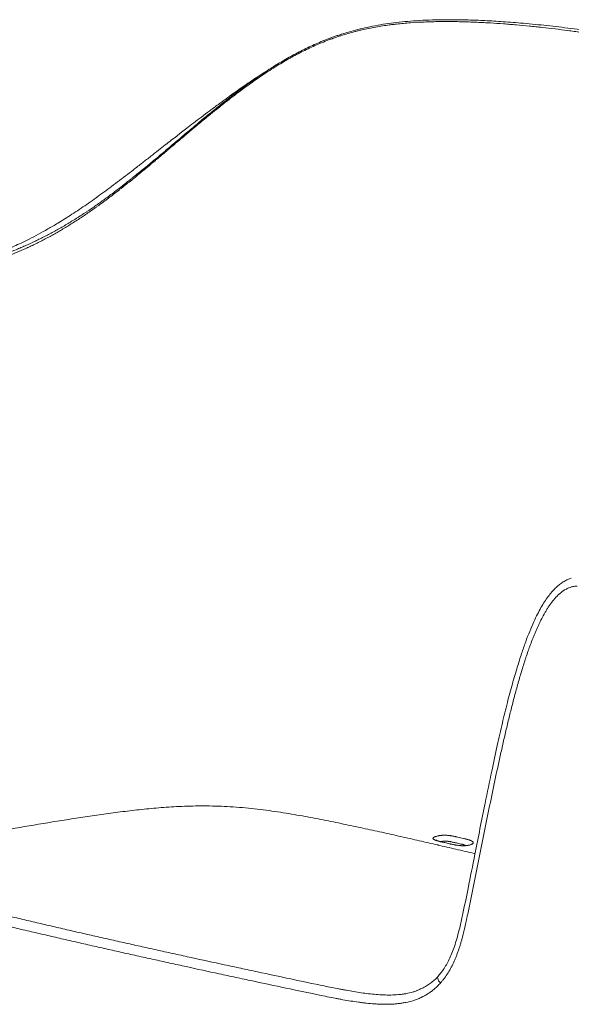
# Model space of a CAD drawing. Units: millimetres. Extents: x 149 to 2337, y 120 to 2208.
# Drawn here: x 1604 to 1940, y 524 to 1123 of the extents above; entities that cross this region are included whole.
import ezdxf

# ---------------------------------------------------------------- set-up
doc = ezdxf.new("R2010")
doc.units = ezdxf.units.MM
doc.layers.add('1', color=7, linetype='Continuous', true_color=0xffffff)

msp = doc.modelspace()

# ---------------------------------------------------------------- linework, layer by layer
at = {"layer": '1', "linetype": 'Continuous', "lineweight": 18}
msp.add_ellipse((1862.97, 618.94), major_axis=(0.67, 2.92), ratio=0.5284, start_param=6.282704, end_param=6.5654, dxfattribs=at)
at = {"layer": '1', "linetype": 'Continuous', "lineweight": 13}
for points, knots in [([(2013.5, 1102.18), (2008.53, 1103.33), (2003.55, 1104.43), (1993.54, 1106.54), (1988.51, 1107.55), (1978.42, 1109.48), (1973.35, 1110.4), (1965.72, 1111.71), (1963.17, 1112.13), (1958.06, 1112.96), (1955.5, 1113.36), (1950.37, 1114.14), (1947.8, 1114.52), (1944.57, 1114.98), (1943.93, 1115.07), (1942.64, 1115.25), (1941.99, 1115.33), (1940.06, 1115.6), (1938.76, 1115.77), (1932.3, 1116.62), (1927.1, 1117.25), (1920.59, 1117.97), (1919.29, 1118.11), (1916.68, 1118.38), (1915.37, 1118.51), (1911.45, 1118.9), (1908.83, 1119.14), (1904.89, 1119.48), (1903.57, 1119.59), (1900.94, 1119.8), (1899.63, 1119.91), (1895.67, 1120.2), (1893.03, 1120.38), (1889.05, 1120.62), (1887.73, 1120.69), (1885.07, 1120.83), (1882.41, 1120.96), (1879.74, 1121.07), (1877.07, 1121.16), (1875.73, 1121.21), (1873.05, 1121.28), (1871.71, 1121.31), (1869.02, 1121.36), (1867.67, 1121.38), (1864.97, 1121.4), (1863.62, 1121.4), (1860.91, 1121.39), (1858.19, 1121.37), (1855.46, 1121.31), (1852.73, 1121.23), (1851.36, 1121.18), (1847.23, 1121.01), (1844.47, 1120.86), (1840.29, 1120.55), (1838.9, 1120.44), (1836.1, 1120.18), (1834.51, 1120.02), (1832.92, 1119.84), (1832.57, 1119.8), (1832.39, 1119.78), (1831.86, 1119.72), (1830.8, 1119.6), (1829.74, 1119.46), (1827.62, 1119.18), (1826.21, 1118.98), (1823.38, 1118.55), (1821.96, 1118.31), (1819.13, 1117.8), (1817.71, 1117.53), (1814.88, 1116.95), (1813.47, 1116.65), (1811.34, 1116.15), (1810.63, 1115.98), (1809.22, 1115.64), (1808.51, 1115.46), (1806.38, 1114.9), (1804.96, 1114.51), (1802.13, 1113.69), (1800.71, 1113.25), (1798.58, 1112.57), (1797.87, 1112.33), (1796.45, 1111.85), (1795.74, 1111.61), (1794.85, 1111.29), (1794.67, 1111.23), (1794.32, 1111.1), (1793.78, 1110.91), (1793.25, 1110.72), (1792.19, 1110.32), (1791.49, 1110.06), (1789.38, 1109.24), (1787.99, 1108.68), (1785.22, 1107.51), (1783.84, 1106.91), (1781.11, 1105.68), (1779.75, 1105.04), (1777.05, 1103.73), (1775.7, 1103.06), (1773.04, 1101.69), (1771.71, 1100.99), (1769.73, 1099.91), (1769.07, 1099.55), (1767.76, 1098.82), (1767.11, 1098.45), (1763.85, 1096.57), (1761.27, 1095.02), (1758.72, 1093.41)], [0, 0, 0, 0, 0.0625, 0.0625, 0.125, 0.125, 0.1875, 0.1875, 0.21875, 0.21875, 0.25, 0.25, 0.28125, 0.28125, 0.289063, 0.289063, 0.296875, 0.296875, 0.3125, 0.3125, 0.375, 0.375, 0.390625, 0.390625, 0.40625, 0.40625, 0.4375, 0.4375, 0.453125, 0.453125, 0.46875, 0.46875, 0.5, 0.5, 0.515625, 0.515625, 0.53125, 0.546875, 0.546875, 0.5625, 0.5625, 0.578125, 0.578125, 0.59375, 0.59375, 0.609375, 0.609375, 0.625, 0.640625, 0.640625, 0.65625, 0.65625, 0.6875, 0.6875, 0.703125, 0.703125, 0.71875, 0.720703, 0.720703, 0.722656, 0.722656, 0.726563, 0.734375, 0.734375, 0.75, 0.75, 0.765625, 0.765625, 0.78125, 0.78125, 0.796875, 0.796875, 0.804688, 0.804688, 0.8125, 0.8125, 0.828125, 0.828125, 0.84375, 0.84375, 0.851563, 0.851563, 0.859375, 0.859375, 0.861328, 0.861328, 0.863281, 0.867188, 0.867188, 0.875, 0.875, 0.890625, 0.890625, 0.90625, 0.90625, 0.921875, 0.921875, 0.9375, 0.9375, 0.953125, 0.953125, 0.960938, 0.960938, 0.96875, 0.96875, 1, 1, 1, 1]), ([(1758.72, 1093.41), (1758.12, 1093.04), (1757.53, 1092.66), (1756.34, 1091.9), (1755.75, 1091.52), (1753.98, 1090.36), (1752.81, 1089.59), (1751.64, 1088.8)], [0, 0, 0, 0, 0.25, 0.25, 0.5, 0.5, 1, 1, 1, 1]), ([(1387.76, 912.47), (1391.04, 913.66), (1394.32, 914.84), (1400.91, 917.22), (1404.22, 918.4), (1410.86, 920.76), (1414.19, 921.94), (1419.23, 923.71), (1420.91, 924.3), (1424.29, 925.47), (1425.98, 926.06), (1429.38, 927.23), (1431.09, 927.81), (1434.51, 928.98), (1436.23, 929.56), (1439.67, 930.72), (1441.4, 931.31), (1444.87, 932.47), (1446.6, 933.04), (1450.09, 934.2), (1451.84, 934.78), (1455.35, 935.93), (1457.1, 936.5), (1462.39, 938.22), (1465.93, 939.37), (1473.03, 941.64), (1476.6, 942.78), (1481.95, 944.47), (1483.74, 945.03), (1487.33, 946.16), (1489.12, 946.72), (1494.5, 948.4), (1498.1, 949.52), (1503.5, 951.19), (1505.3, 951.75), (1508.91, 952.86), (1510.72, 953.42), (1516.14, 955.08), (1519.77, 956.18), (1527.03, 958.39), (1530.67, 959.49), (1536.15, 961.13), (1537.97, 961.68), (1540.72, 962.5), (1541.63, 962.77), (1543.46, 963.32), (1544.38, 963.59), (1547.13, 964.41), (1548.97, 964.96), (1552.66, 966.05), (1554.5, 966.6), (1557.28, 967.43), (1558.2, 967.71), (1560.06, 968.26), (1560.98, 968.54), (1563.77, 969.39), (1565.63, 969.96), (1568.43, 970.83), (1569.37, 971.12), (1571.25, 971.71), (1573.12, 972.3), (1575.01, 972.91), (1576.42, 973.37), (1576.89, 973.52), (1577.83, 973.83), (1578.3, 973.99), (1580.66, 974.78), (1582.55, 975.42), (1586.35, 976.75), (1588.25, 977.43), (1591.11, 978.48), (1592.07, 978.84), (1593.98, 979.57), (1594.94, 979.94), (1597.82, 981.07), (1599.75, 981.85), (1602.65, 983.07), (1603.62, 983.48), (1605.08, 984.11), (1605.81, 984.43), (1606.54, 984.75), (1607.03, 984.96), (1607.27, 985.07), (1609.47, 986.05), (1611.43, 986.95), (1614.36, 988.36), (1615.34, 988.83), (1617.3, 989.8), (1618.28, 990.29), (1619.75, 991.05), (1620.24, 991.3), (1621.22, 991.81), (1621.71, 992.07), (1623.18, 992.85), (1624.16, 993.38), (1626.12, 994.46), (1627.1, 995), (1629.06, 996.12), (1630.05, 996.68), (1633, 998.41), (1634.97, 999.59), (1637.45, 1001.12), (1637.95, 1001.43), (1638.94, 1002.05), (1639.43, 1002.36), (1640.92, 1003.31), (1641.92, 1003.94), (1643.41, 1004.92), (1643.91, 1005.24), (1644.9, 1005.9), (1645.4, 1006.23), (1646.89, 1007.23), (1647.88, 1007.91), (1650.86, 1009.97), (1652.85, 1011.37), (1655.84, 1013.54), (1656.84, 1014.27), (1658.84, 1015.74), (1659.84, 1016.49), (1662.84, 1018.75), (1664.86, 1020.29), (1667.88, 1022.65), (1668.9, 1023.44), (1670.16, 1024.44), (1670.42, 1024.64), (1670.92, 1025.04), (1671.18, 1025.24), (1671.94, 1025.85), (1672.45, 1026.25), (1673.97, 1027.47), (1674.98, 1028.29), (1677.02, 1029.93), (1678.03, 1030.76), (1681.08, 1033.26), (1683.12, 1034.95), (1686.19, 1037.51), (1687.21, 1038.36), (1689.26, 1040.08), (1690.29, 1040.95), (1692.35, 1042.68), (1693.38, 1043.56), (1695.45, 1045.3), (1696.49, 1046.18), (1698.57, 1047.94), (1699.62, 1048.82), (1701.71, 1050.59), (1702.76, 1051.48), (1704.86, 1053.25), (1705.92, 1054.14), (1708.04, 1055.93), (1709.1, 1056.82), (1711.24, 1058.6), (1712.31, 1059.5), (1714.46, 1061.28), (1715.53, 1062.18), (1717.7, 1063.96), (1718.79, 1064.85), (1720.43, 1066.19), (1720.98, 1066.64), (1722.08, 1067.53), (1722.63, 1067.97), (1725.39, 1070.2), (1727.61, 1071.97), (1730.99, 1074.61), (1732.12, 1075.48), (1734.39, 1077.23), (1735.53, 1078.1), (1737.83, 1079.83), (1738.99, 1080.69), (1741.33, 1082.41), (1742.5, 1083.26), (1744.87, 1084.96), (1746.06, 1085.8), (1748.46, 1087.47), (1749.67, 1088.3), (1750.89, 1089.12)], [0, 0, 0, 0, 0.03125, 0.03125, 0.0625, 0.0625, 0.09375, 0.09375, 0.109375, 0.109375, 0.125, 0.125, 0.140625, 0.140625, 0.15625, 0.15625, 0.171875, 0.171875, 0.1875, 0.1875, 0.203125, 0.203125, 0.21875, 0.21875, 0.25, 0.25, 0.28125, 0.28125, 0.296875, 0.296875, 0.3125, 0.3125, 0.34375, 0.34375, 0.359375, 0.359375, 0.375, 0.375, 0.40625, 0.40625, 0.4375, 0.4375, 0.453125, 0.453125, 0.460938, 0.460938, 0.46875, 0.46875, 0.484375, 0.484375, 0.5, 0.5, 0.507813, 0.507813, 0.515625, 0.515625, 0.53125, 0.53125, 0.539063, 0.539063, 0.546875, 0.554688, 0.554688, 0.558594, 0.558594, 0.5625, 0.5625, 0.578125, 0.578125, 0.59375, 0.59375, 0.601563, 0.601563, 0.609375, 0.609375, 0.625, 0.625, 0.632813, 0.632813, 0.636719, 0.638672, 0.638672, 0.640625, 0.640625, 0.65625, 0.65625, 0.664063, 0.664063, 0.671875, 0.671875, 0.675781, 0.675781, 0.679688, 0.679688, 0.6875, 0.6875, 0.695313, 0.695313, 0.703125, 0.703125, 0.71875, 0.71875, 0.722656, 0.722656, 0.726563, 0.726563, 0.734375, 0.734375, 0.738281, 0.738281, 0.742188, 0.742188, 0.75, 0.75, 0.765625, 0.765625, 0.773438, 0.773438, 0.78125, 0.78125, 0.796875, 0.796875, 0.804688, 0.804688, 0.806641, 0.806641, 0.808594, 0.808594, 0.8125, 0.8125, 0.820313, 0.820313, 0.828125, 0.828125, 0.84375, 0.84375, 0.851563, 0.851563, 0.859375, 0.859375, 0.867188, 0.867188, 0.875, 0.875, 0.882813, 0.882813, 0.890625, 0.890625, 0.898438, 0.898438, 0.90625, 0.90625, 0.914063, 0.914063, 0.921875, 0.921875, 0.929688, 0.929688, 0.933594, 0.933594, 0.9375, 0.9375, 0.953125, 0.953125, 0.960938, 0.960938, 0.96875, 0.96875, 0.976563, 0.976563, 0.984375, 0.984375, 0.992188, 0.992188, 1, 1, 1, 1]), ([(1751.64, 1088.81), (1750.41, 1087.98), (1749.2, 1087.15), (1746.78, 1085.48), (1745.59, 1084.64), (1743.21, 1082.94), (1742.03, 1082.09), (1739.68, 1080.38), (1738.52, 1079.51), (1736.2, 1077.78), (1735.05, 1076.91), (1732.76, 1075.16), (1731.62, 1074.28), (1729.36, 1072.52), (1728.23, 1071.64), (1725.99, 1069.86), (1724.87, 1068.98), (1723.21, 1067.64), (1722.38, 1066.97), (1721.55, 1066.3), (1721, 1065.85), (1720.72, 1065.63), (1719.34, 1064.51), (1718.25, 1063.62), (1716.07, 1061.83), (1714.98, 1060.94), (1712.82, 1059.15), (1711.74, 1058.25), (1710.13, 1056.91), (1709.6, 1056.47), (1708.53, 1055.57), (1708, 1055.13), (1706.4, 1053.79), (1705.34, 1052.9), (1703.23, 1051.12), (1702.17, 1050.23), (1700.08, 1048.46), (1699.03, 1047.58), (1696.95, 1045.81), (1695.91, 1044.94), (1694.36, 1043.62), (1693.84, 1043.18), (1692.81, 1042.31), (1692.29, 1041.88), (1690.75, 1040.57), (1689.72, 1039.7), (1688.19, 1038.41), (1687.68, 1037.98), (1686.66, 1037.12), (1686.15, 1036.69), (1683.6, 1034.56), (1681.58, 1032.86), (1678.55, 1030.35), (1677.54, 1029.52), (1675.52, 1027.87), (1674.52, 1027.05), (1672.51, 1025.42), (1671.5, 1024.61), (1669.5, 1023.01), (1668.25, 1022.01), (1667, 1021.03), (1666.5, 1020.63), (1666.25, 1020.44), (1665.51, 1019.85), (1665.01, 1019.46), (1663.52, 1018.29), (1662.53, 1017.53), (1660.55, 1016), (1659.57, 1015.25), (1657.6, 1013.76), (1656.62, 1013.03), (1654.66, 1011.57), (1653.69, 1010.85), (1652.22, 1009.78), (1651.73, 1009.43), (1650.76, 1008.73), (1650.27, 1008.38), (1648.81, 1007.34), (1647.84, 1006.66), (1645.89, 1005.31), (1644.92, 1004.64), (1642.97, 1003.33), (1641.99, 1002.68), (1640.05, 1001.41), (1639.08, 1000.78), (1636.18, 998.92), (1634.25, 997.72), (1631.38, 995.96), (1630.42, 995.39), (1628.5, 994.25), (1627.55, 993.7), (1625.64, 992.6), (1624.69, 992.06), (1623.25, 991.26), (1622.78, 991), (1621.82, 990.48), (1621.34, 990.22), (1620.39, 989.71), (1619.91, 989.46), (1618.95, 988.95), (1618.47, 988.7), (1617.04, 987.96), (1616.08, 987.48), (1614.17, 986.52), (1613.21, 986.06), (1611.3, 985.14), (1610.35, 984.68), (1609.16, 984.13), (1608.92, 984.02), (1608.44, 983.79), (1607.73, 983.47), (1607.01, 983.14), (1605.59, 982.5), (1604.64, 982.08), (1601.79, 980.83), (1599.91, 980.04), (1596.14, 978.49), (1594.26, 977.75), (1590.52, 976.3), (1588.65, 975.6), (1584.92, 974.24), (1583.06, 973.58), (1580.27, 972.62), (1579.34, 972.3), (1577.49, 971.67), (1575.63, 971.05), (1573.78, 970.44), (1571.94, 969.84), (1571.02, 969.54), (1568.26, 968.64), (1566.42, 968.06), (1563.68, 967.19), (1562.76, 966.9), (1560.94, 966.32), (1560.02, 966.04), (1557.29, 965.18), (1555.47, 964.62), (1551.84, 963.49), (1550.03, 962.93), (1547.32, 962.08), (1546.42, 961.8), (1544.62, 961.24), (1543.72, 960.95), (1541.02, 960.11), (1539.22, 959.54), (1533.83, 957.84), (1530.25, 956.71), (1523.11, 954.44), (1519.55, 953.3), (1514.23, 951.59), (1512.46, 951.02), (1508.92, 949.88), (1507.15, 949.3), (1501.85, 947.59), (1498.33, 946.45), (1493.06, 944.73), (1491.3, 944.16), (1487.8, 943.01), (1486.04, 942.44), (1480.8, 940.72), (1477.3, 939.57), (1470.33, 937.28), (1466.85, 936.14), (1459.9, 933.85), (1456.44, 932.71), (1449.51, 930.44), (1446.04, 929.3), (1439.13, 927.04), (1435.67, 925.92), (1428.76, 923.68), (1425.31, 922.57), (1418.4, 920.35), (1414.94, 919.25), (1409.75, 917.61), (1408.02, 917.06), (1404.55, 915.97), (1402.82, 915.43), (1399.35, 914.34), (1397.61, 913.8), (1394.13, 912.72), (1392.39, 912.18), (1390.65, 911.64)], [0, 0, 0, 0, 0.007813, 0.007813, 0.015625, 0.015625, 0.023438, 0.023438, 0.03125, 0.03125, 0.039063, 0.039063, 0.046875, 0.046875, 0.054688, 0.054688, 0.0625, 0.0625, 0.066406, 0.068359, 0.068359, 0.070313, 0.070313, 0.078125, 0.078125, 0.085938, 0.085938, 0.09375, 0.09375, 0.097656, 0.097656, 0.101563, 0.101563, 0.109375, 0.109375, 0.117188, 0.117188, 0.125, 0.125, 0.132813, 0.132813, 0.136719, 0.136719, 0.140625, 0.140625, 0.148438, 0.148438, 0.152344, 0.152344, 0.15625, 0.15625, 0.171875, 0.171875, 0.179688, 0.179688, 0.1875, 0.1875, 0.195313, 0.195313, 0.203125, 0.205078, 0.205078, 0.207031, 0.207031, 0.210938, 0.210938, 0.21875, 0.21875, 0.226563, 0.226563, 0.234375, 0.234375, 0.242188, 0.242188, 0.246094, 0.246094, 0.25, 0.25, 0.257813, 0.257813, 0.265625, 0.265625, 0.273438, 0.273438, 0.28125, 0.28125, 0.296875, 0.296875, 0.304688, 0.304688, 0.3125, 0.3125, 0.320313, 0.320313, 0.324219, 0.324219, 0.328125, 0.328125, 0.332031, 0.332031, 0.335938, 0.335938, 0.34375, 0.34375, 0.351563, 0.351563, 0.359375, 0.359375, 0.361328, 0.361328, 0.363281, 0.367188, 0.367188, 0.375, 0.375, 0.390625, 0.390625, 0.40625, 0.40625, 0.421875, 0.421875, 0.4375, 0.4375, 0.445313, 0.445313, 0.453125, 0.460938, 0.460938, 0.46875, 0.46875, 0.484375, 0.484375, 0.492188, 0.492188, 0.5, 0.5, 0.515625, 0.515625, 0.53125, 0.53125, 0.539063, 0.539063, 0.546875, 0.546875, 0.5625, 0.5625, 0.59375, 0.59375, 0.625, 0.625, 0.640625, 0.640625, 0.65625, 0.65625, 0.6875, 0.6875, 0.703125, 0.703125, 0.71875, 0.71875, 0.75, 0.75, 0.78125, 0.78125, 0.8125, 0.8125, 0.84375, 0.84375, 0.875, 0.875, 0.90625, 0.90625, 0.9375, 0.9375, 0.953125, 0.953125, 0.96875, 0.96875, 0.984375, 0.984375, 1, 1, 1, 1]), ([(1943.17, 778.11), (1942.84, 778.09), (1942.51, 778.07), (1941.85, 777.99), (1941.52, 777.95), (1941.12, 777.87), (1941.03, 777.86), (1940.87, 777.83), (1940.79, 777.81), (1940.55, 777.76), (1940.39, 777.72), (1939.91, 777.6), (1939.28, 777.43), (1938.67, 777.21), (1938.07, 776.98), (1937.77, 776.86), (1936.88, 776.45), (1936.31, 776.15), (1935.61, 775.73), (1935.47, 775.64), (1935.19, 775.47), (1935.05, 775.38), (1934.64, 775.11), (1934.38, 774.92), (1933.59, 774.34), (1933.08, 773.93), (1932.09, 773.08), (1931.61, 772.63), (1930.91, 771.93), (1930.56, 771.58), (1930.17, 771.16), (1930, 770.97), (1929.89, 770.85), (1929.83, 770.79), (1929.34, 770.23), (1928.91, 769.73), (1928.29, 768.95), (1928.08, 768.69), (1927.68, 768.17), (1927.48, 767.91), (1926.5, 766.58), (1925.76, 765.48), (1924.69, 763.8), (1924.35, 763.23), (1923.67, 762.09), (1923.33, 761.51), (1922.36, 759.76), (1921.73, 758.58), (1920.82, 756.78), (1920.53, 756.17), (1920.09, 755.26), (1919.94, 754.96), (1919.66, 754.34), (1918.95, 752.81), (1918.27, 751.27), (1917.47, 749.4), (1917.21, 748.77), (1916.7, 747.52), (1916.44, 746.89), (1915.69, 745), (1915.21, 743.73), (1914.5, 741.81), (1914.26, 741.17), (1913.8, 739.89), (1913.57, 739.25), (1912.89, 737.32), (1912.45, 736.03), (1911.8, 734.09), (1911.59, 733.44), (1911.17, 732.14), (1910.96, 731.49), (1910.34, 729.53), (1909.93, 728.23), (1908.73, 724.3), (1907.96, 721.67), (1906.84, 717.71), (1906.47, 716.39), (1905.75, 713.74), (1905.39, 712.41), (1904.33, 708.42), (1903.64, 705.76), (1902.3, 700.42), (1901.64, 697.75), (1900.36, 692.39), (1899.72, 689.71), (1898.79, 685.68), (1898.48, 684.34), (1897.87, 681.65), (1897.56, 680.3), (1896.66, 676.26), (1896.06, 673.57), (1894.88, 668.17), (1894.3, 665.47), (1892.57, 657.37), (1891.44, 651.96), (1889.21, 641.13), (1888.11, 635.7), (1885.93, 624.86), (1884.85, 619.43), (1883.23, 611.3), (1882.42, 607.23), (1881.6, 603.16), (1881.06, 600.45), (1880.79, 599.09), (1879.97, 595.03), (1879.42, 592.32), (1878.59, 588.25), (1878.31, 586.9), (1877.75, 584.19), (1877.47, 582.84), (1876.9, 580.14), (1876.61, 578.79), (1876.17, 576.77), (1876.03, 576.09), (1875.73, 574.74), (1875.59, 574.07), (1875.14, 572.05), (1874.83, 570.7), (1874.36, 568.69), (1874.2, 568.02), (1873.88, 566.68), (1873.54, 565.35), (1873.2, 564.02), (1872.84, 562.69), (1872.65, 562.03), (1872.27, 560.71), (1872.08, 560.06), (1871.67, 558.75), (1871.46, 558.1), (1870.82, 556.17), (1870.36, 554.89), (1869.63, 552.99), (1869.38, 552.36), (1868.99, 551.43), (1868.86, 551.12), (1868.59, 550.5), (1868.45, 550.19), (1867.76, 548.65), (1867.18, 547.45), (1865.94, 545.11), (1865.29, 543.96), (1863.9, 541.74), (1863.16, 540.66), (1862, 539.09), (1861.6, 538.58), (1860.77, 537.57), (1860.35, 537.08), (1859.91, 536.59)], [0, 0, 0, 0, 0.003906, 0.003906, 0.007812, 0.007812, 0.008789, 0.008789, 0.009766, 0.009766, 0.011719, 0.011719, 0.015625, 0.019531, 0.019531, 0.023437, 0.023437, 0.03125, 0.03125, 0.033203, 0.033203, 0.035156, 0.035156, 0.039062, 0.039062, 0.046875, 0.046875, 0.054688, 0.054688, 0.058594, 0.060547, 0.061523, 0.061523, 0.0625, 0.0625, 0.070313, 0.070313, 0.074219, 0.074219, 0.078125, 0.078125, 0.09375, 0.09375, 0.101563, 0.101563, 0.109375, 0.109375, 0.125, 0.125, 0.132812, 0.132812, 0.136719, 0.136719, 0.140625, 0.15625, 0.15625, 0.164062, 0.164062, 0.171875, 0.171875, 0.1875, 0.1875, 0.195312, 0.195312, 0.203125, 0.203125, 0.21875, 0.21875, 0.226562, 0.226562, 0.234375, 0.234375, 0.25, 0.25, 0.28125, 0.28125, 0.296875, 0.296875, 0.3125, 0.3125, 0.34375, 0.34375, 0.375, 0.375, 0.40625, 0.40625, 0.421875, 0.421875, 0.4375, 0.4375, 0.46875, 0.46875, 0.5, 0.5, 0.5625, 0.5625, 0.625, 0.625, 0.6875, 0.6875, 0.71875, 0.734375, 0.734375, 0.75, 0.75, 0.78125, 0.78125, 0.796875, 0.796875, 0.8125, 0.8125, 0.828125, 0.828125, 0.835937, 0.835937, 0.84375, 0.84375, 0.859375, 0.859375, 0.867187, 0.867187, 0.875, 0.882812, 0.882812, 0.890625, 0.890625, 0.898437, 0.898437, 0.90625, 0.90625, 0.921875, 0.921875, 0.929687, 0.929687, 0.933594, 0.933594, 0.9375, 0.9375, 0.953125, 0.953125, 0.96875, 0.96875, 0.984375, 0.984375, 0.992187, 0.992187, 1, 1, 1, 1]), ([(1475.2, 607.36), (1489.94, 610.22), (1512.61, 614.6), (1543, 620.34), (1566.37, 624.67), (1589.54, 628.84), (1612.5, 632.8), (1631.49, 635.87), (1646.63, 638.16), (1657.97, 639.77), (1669.35, 641.26), (1680.92, 642.57), (1692.92, 643.63), (1703.53, 644.2), (1712.48, 644.39), (1719.42, 644.37), (1726.57, 644.17), (1733.87, 643.78), (1741.21, 643.19), (1748.49, 642.43), (1755.63, 641.53), (1760.27, 640.85), (1764.84, 640.14), (1769.34, 639.41), (1775.92, 638.26), (1782.35, 637.07), (1788.64, 635.86), (1794.81, 634.62), (1800.88, 633.37), (1806.86, 632.12), (1814.73, 630.43), (1824.41, 628.31), (1835.82, 625.75), (1847.1, 623.18), (1854.56, 621.47), (1858.41, 620.58), (1858.55, 620.55), (1858.69, 620.52)], [0, 0, 0, 0, 0.117991, 0.180909, 0.243826, 0.306743, 0.369661, 0.432578, 0.464036, 0.495495, 0.526954, 0.558412, 0.589871, 0.62133, 0.637059, 0.652788, 0.668518, 0.684247, 0.699976, 0.715706, 0.731435, 0.747164, 0.747164, 0.762894, 0.778623, 0.794352, 0.810081, 0.825811, 0.84154, 0.857269, 0.872999, 0.904457, 0.935916, 0.967375, 0.998833, 0.998833, 1, 1, 1, 1]), ([(1863.19, 621.84), (1862.58, 621.98), (1861.98, 622.12), (1861.08, 622.34), (1860.78, 622.41), (1860.33, 622.51), (1860.18, 622.55), (1859.89, 622.62), (1859.74, 622.66), (1859.31, 622.77), (1859.02, 622.85), (1858.47, 623), (1858.2, 623.08), (1857.81, 623.19), (1857.68, 623.24), (1857.49, 623.3), (1857.43, 623.32), (1857.31, 623.36), (1857.25, 623.38), (1856.96, 623.48), (1856.74, 623.57), (1856.44, 623.7), (1856.34, 623.74), (1856.16, 623.83), (1856.08, 623.88), (1855.99, 623.94), (1855.97, 623.95), (1855.93, 623.97), (1855.91, 623.98), (1855.86, 624.02), (1855.83, 624.04), (1855.73, 624.11), (1855.62, 624.2), (1855.54, 624.29), (1855.48, 624.39), (1855.45, 624.43), (1855.43, 624.5), (1855.42, 624.53), (1855.41, 624.56), (1855.41, 624.57), (1855.41, 624.6), (1855.41, 624.61), (1855.41, 624.66), (1855.42, 624.71), (1855.46, 624.84), (1855.53, 624.93), (1855.66, 625.06), (1855.72, 625.11), (1855.8, 625.16), (1855.83, 625.18), (1855.84, 625.2), (1855.89, 625.23), (1855.92, 625.25), (1856.1, 625.35), (1856.26, 625.43), (1856.61, 625.58), (1856.8, 625.65), (1857.01, 625.72)], [0, 0, 0, 0, 0.125, 0.125, 0.1875, 0.1875, 0.21875, 0.21875, 0.25, 0.25, 0.3125, 0.3125, 0.375, 0.375, 0.40625, 0.40625, 0.421875, 0.421875, 0.4375, 0.4375, 0.5, 0.5, 0.53125, 0.53125, 0.5625, 0.5625, 0.570312, 0.570312, 0.578125, 0.578125, 0.59375, 0.59375, 0.625, 0.65625, 0.65625, 0.6875, 0.6875, 0.703125, 0.703125, 0.710938, 0.710938, 0.71875, 0.71875, 0.75, 0.75, 0.8125, 0.8125, 0.84375, 0.851563, 0.851563, 0.859375, 0.859375, 0.875, 0.875, 0.9375, 0.9375, 1, 1, 1, 1]), ([(1857.01, 625.72), (1857.22, 625.79), (1857.43, 625.86), (1857.9, 626), (1858.14, 626.06), (1858.47, 626.14), (1858.54, 626.15), (1858.64, 626.18), (1858.68, 626.18), (1858.75, 626.2), (1858.92, 626.23), (1859.1, 626.27), (1859.54, 626.34), (1859.85, 626.38), (1860.34, 626.44), (1860.51, 626.45), (1860.72, 626.47), (1860.76, 626.48), (1860.85, 626.48), (1860.89, 626.49), (1861.02, 626.49), (1861.11, 626.5), (1861.38, 626.51), (1861.55, 626.52), (1861.91, 626.53), (1862.27, 626.54), (1862.64, 626.54), (1862.91, 626.53), (1863, 626.53), (1863.14, 626.52), (1863.19, 626.52), (1863.28, 626.52), (1863.33, 626.52), (1863.56, 626.51), (1863.74, 626.5), (1864.1, 626.47), (1864.28, 626.46), (1864.82, 626.41), (1865.17, 626.38), (1865.6, 626.32), (1865.69, 626.31), (1865.86, 626.29), (1865.95, 626.27), (1866.2, 626.24), (1866.37, 626.21), (1866.88, 626.13), (1867.2, 626.08), (1867.85, 625.96), (1868.17, 625.9), (1868.64, 625.8), (1868.8, 625.77), (1869.11, 625.7), (1869.26, 625.67), (1869.73, 625.57), (1870.03, 625.5), (1870.95, 625.3), (1871.56, 625.16), (1872.16, 625.02)], [0, 0, 0, 0, 0.0625, 0.0625, 0.125, 0.125, 0.140625, 0.140625, 0.148438, 0.148438, 0.15625, 0.1875, 0.1875, 0.25, 0.25, 0.28125, 0.28125, 0.289063, 0.289063, 0.296875, 0.296875, 0.3125, 0.3125, 0.34375, 0.34375, 0.375, 0.40625, 0.40625, 0.421875, 0.421875, 0.429688, 0.429688, 0.4375, 0.4375, 0.46875, 0.46875, 0.5, 0.5, 0.5625, 0.5625, 0.578125, 0.578125, 0.59375, 0.59375, 0.625, 0.625, 0.6875, 0.6875, 0.75, 0.75, 0.78125, 0.78125, 0.8125, 0.8125, 0.875, 0.875, 1, 1, 1, 1]), ([(1870.43, 621.67), (1869.98, 621.77), (1869.53, 621.88), (1868.86, 622.03), (1868.63, 622.08), (1868.18, 622.18), (1867.95, 622.23), (1867.5, 622.33), (1867.27, 622.38), (1866.8, 622.47), (1866.57, 622.52), (1866.1, 622.61), (1865.86, 622.65), (1865.37, 622.73), (1865.12, 622.77), (1864.81, 622.81), (1864.74, 622.82), (1864.61, 622.84), (1864.55, 622.84), (1864.36, 622.87), (1864.23, 622.88), (1863.97, 622.91), (1863.83, 622.92), (1863.57, 622.93), (1863.43, 622.94), (1863.23, 622.95), (1863.16, 622.95), (1863.06, 622.95), (1863.03, 622.95), (1862.96, 622.95), (1862.92, 622.95), (1862.75, 622.95), (1862.62, 622.95), (1862.35, 622.94), (1862.22, 622.94), (1862.02, 622.92), (1861.96, 622.92), (1861.86, 622.91), (1861.83, 622.91), (1861.76, 622.9), (1861.73, 622.9), (1861.64, 622.89), (1861.58, 622.88), (1861.45, 622.87), (1861.39, 622.86), (1861.22, 622.83), (1861.1, 622.81), (1860.88, 622.78), (1860.78, 622.76), (1860.65, 622.73), (1860.62, 622.72), (1860.57, 622.71), (1860.54, 622.71), (1860.47, 622.69), (1860.42, 622.68), (1860.35, 622.66), (1860.33, 622.66), (1860.31, 622.65)], [0, 0, 0, 0, 0.141869, 0.141869, 0.212804, 0.212804, 0.283738, 0.283738, 0.354673, 0.354673, 0.425607, 0.425607, 0.496542, 0.496542, 0.567477, 0.567477, 0.58521, 0.58521, 0.602944, 0.602944, 0.638411, 0.638411, 0.673878, 0.673878, 0.709346, 0.709346, 0.727079, 0.727079, 0.735946, 0.735946, 0.744813, 0.744813, 0.78028, 0.78028, 0.815747, 0.815747, 0.833481, 0.833481, 0.842348, 0.842348, 0.851215, 0.851215, 0.868948, 0.868948, 0.886682, 0.886682, 0.922149, 0.922149, 0.957617, 0.957617, 0.966483, 0.966483, 0.97535, 0.97535, 0.993084, 0.993084, 1, 1, 1, 1]), ([(1872.16, 625.02), (1872.77, 624.88), (1873.38, 624.74), (1874.28, 624.52), (1874.58, 624.45), (1874.95, 624.36), (1875.02, 624.34), (1875.17, 624.3), (1875.24, 624.29), (1875.46, 624.23), (1875.61, 624.19), (1876.04, 624.08), (1876.33, 624), (1876.88, 623.84), (1877.15, 623.76), (1877.54, 623.63), (1877.67, 623.59), (1877.86, 623.52), (1877.92, 623.5), (1878.04, 623.46), (1878.1, 623.43), (1878.39, 623.32), (1878.61, 623.23), (1878.91, 623.08), (1879.01, 623.03), (1879.19, 622.93), (1879.27, 622.88), (1879.37, 622.81), (1879.39, 622.8), (1879.42, 622.77), (1879.44, 622.76), (1879.49, 622.72), (1879.53, 622.69), (1879.62, 622.61), (1879.73, 622.51), (1879.81, 622.4), (1879.88, 622.29), (1879.9, 622.24), (1879.93, 622.15), (1879.93, 622.13), (1879.94, 622.09), (1879.94, 622.07), (1879.94, 622.05), (1879.95, 622.03), (1879.95, 621.97), (1879.94, 621.91), (1879.89, 621.76), (1879.83, 621.66), (1879.7, 621.51), (1879.63, 621.45), (1879.56, 621.39), (1879.53, 621.37), (1879.51, 621.36), (1879.47, 621.32), (1879.43, 621.3), (1879.26, 621.19), (1879.1, 621.1), (1878.74, 620.95), (1878.55, 620.87), (1878.35, 620.8)], [0, 0, 0, 0, 0.125, 0.125, 0.1875, 0.1875, 0.203125, 0.203125, 0.21875, 0.21875, 0.25, 0.25, 0.3125, 0.3125, 0.375, 0.375, 0.40625, 0.40625, 0.421875, 0.421875, 0.4375, 0.4375, 0.5, 0.5, 0.53125, 0.53125, 0.5625, 0.5625, 0.570313, 0.570313, 0.578125, 0.578125, 0.59375, 0.59375, 0.625, 0.65625, 0.65625, 0.6875, 0.6875, 0.703125, 0.703125, 0.710938, 0.710938, 0.71875, 0.71875, 0.75, 0.75, 0.8125, 0.8125, 0.84375, 0.851563, 0.851563, 0.859375, 0.859375, 0.875, 0.875, 0.9375, 0.9375, 1, 1, 1, 1]), ([(1857.86, 620.71), (1858, 620.67), (1858.14, 620.64), (1861.99, 619.75), (1869.41, 618.03), (1876.97, 616.26), (1880.84, 615.35), (1881.02, 615.31)], [0, 0, 0, 0, 0.017769, 0.017769, 0.496911, 0.976053, 1, 1, 1, 1]), ([(1878.35, 620.8), (1878.14, 620.73), (1877.92, 620.66), (1877.46, 620.53), (1877.21, 620.47), (1876.88, 620.41), (1876.82, 620.39), (1876.71, 620.38), (1876.68, 620.37), (1876.61, 620.36), (1876.44, 620.33), (1876.26, 620.3), (1875.81, 620.25), (1875.51, 620.22), (1875.02, 620.18), (1874.85, 620.17), (1874.64, 620.17), (1874.6, 620.17), (1874.51, 620.16), (1874.47, 620.16), (1874.33, 620.16), (1874.25, 620.16), (1873.98, 620.15), (1873.81, 620.15), (1873.45, 620.16), (1873.09, 620.17), (1872.73, 620.18), (1872.45, 620.2), (1872.36, 620.21), (1872.22, 620.21), (1872.18, 620.22), (1872.08, 620.22), (1872.04, 620.23), (1871.81, 620.25), (1871.63, 620.26), (1871.26, 620.3), (1871.08, 620.32), (1870.55, 620.38), (1870.2, 620.43), (1869.76, 620.49), (1869.67, 620.5), (1869.5, 620.53), (1869.41, 620.54), (1869.16, 620.59), (1868.99, 620.61), (1868.48, 620.7), (1868.16, 620.76), (1867.51, 620.89), (1867.19, 620.95), (1866.72, 621.05), (1866.56, 621.08), (1866.25, 621.15), (1866.1, 621.18), (1865.63, 621.29), (1865.32, 621.35), (1864.4, 621.56), (1863.8, 621.7), (1863.19, 621.84)], [0, 0, 0, 0, 0.0625, 0.0625, 0.125, 0.125, 0.140625, 0.140625, 0.148437, 0.148437, 0.15625, 0.1875, 0.1875, 0.25, 0.25, 0.28125, 0.28125, 0.289062, 0.289062, 0.296875, 0.296875, 0.3125, 0.3125, 0.34375, 0.34375, 0.375, 0.40625, 0.40625, 0.421875, 0.421875, 0.429687, 0.429687, 0.4375, 0.4375, 0.46875, 0.46875, 0.5, 0.5, 0.5625, 0.5625, 0.578125, 0.578125, 0.59375, 0.59375, 0.625, 0.625, 0.6875, 0.6875, 0.75, 0.75, 0.78125, 0.78125, 0.8125, 0.8125, 0.875, 0.875, 1, 1, 1, 1]), ([(1875.47, 620.37), (1875.13, 620.49), (1874.76, 620.6), (1874.16, 620.77), (1873.95, 620.82), (1873.52, 620.93), (1873.31, 620.99), (1872.65, 621.15), (1872.21, 621.25), (1871.32, 621.46), (1870.87, 621.57), (1870.43, 621.67)], [0, 0, 0, 0, 0.236423, 0.236423, 0.363686, 0.363686, 0.490948, 0.490948, 0.745474, 0.745474, 1, 1, 1, 1]), ([(1475.2, 607.36), (1481.45, 605.76), (1487.72, 604.16), (1500.32, 600.98), (1506.64, 599.39), (1516.15, 597.02), (1519.32, 596.24), (1525.68, 594.66), (1528.86, 593.87), (1538.42, 591.52), (1544.82, 589.95), (1554.43, 587.61), (1557.64, 586.84), (1564.06, 585.28), (1567.28, 584.51), (1573.72, 582.96), (1576.94, 582.18), (1583.39, 580.64), (1586.62, 579.87), (1593.09, 578.33), (1596.33, 577.56), (1602.82, 576.03), (1606.06, 575.26), (1612.56, 573.73), (1615.82, 572.97), (1620.71, 571.83), (1622.34, 571.45), (1625.61, 570.69), (1627.24, 570.31), (1628.88, 569.93)], [0, 0, 0, 0, 0.125, 0.125, 0.25, 0.25, 0.3125, 0.3125, 0.375, 0.375, 0.5, 0.5, 0.5625, 0.5625, 0.625, 0.625, 0.6875, 0.6875, 0.75, 0.75, 0.8125, 0.8125, 0.875, 0.875, 0.9375, 0.9375, 0.96875, 0.96875, 1, 1, 1, 1]), ([(1625.64, 564.45), (1624, 564.83), (1622.37, 565.21), (1619.09, 565.97), (1617.46, 566.35), (1612.56, 567.49), (1609.3, 568.26), (1602.79, 569.79), (1599.54, 570.55), (1593.04, 572.09), (1589.79, 572.86), (1583.31, 574.4), (1580.08, 575.17), (1573.61, 576.72), (1570.38, 577.5), (1563.93, 579.05), (1560.71, 579.83), (1554.28, 581.38), (1551.06, 582.16), (1541.43, 584.51), (1535.03, 586.08), (1525.45, 588.43), (1522.26, 589.22), (1515.89, 590.8), (1512.71, 591.59), (1503.18, 593.97), (1496.85, 595.55), (1484.24, 598.74), (1477.95, 600.34), (1471.69, 601.95)], [0, 0, 0, 0, 0.03125, 0.03125, 0.0625, 0.0625, 0.125, 0.125, 0.1875, 0.1875, 0.25, 0.25, 0.3125, 0.3125, 0.375, 0.375, 0.4375, 0.4375, 0.5, 0.5, 0.625, 0.625, 0.6875, 0.6875, 0.75, 0.75, 0.875, 0.875, 1, 1, 1, 1]), ([(1628.88, 569.93), (1630.51, 569.55), (1632.15, 569.18), (1635.43, 568.43), (1637.07, 568.05), (1642, 566.92), (1645.29, 566.18), (1651.89, 564.68), (1655.19, 563.94), (1661.79, 562.45), (1665.1, 561.71), (1671.72, 560.22), (1675.03, 559.48), (1681.67, 558.01), (1684.99, 557.27), (1691.64, 555.8), (1694.97, 555.06), (1701.63, 553.6), (1704.96, 552.87), (1714.98, 550.67), (1721.67, 549.22), (1731.73, 547.04), (1735.09, 546.32), (1741.81, 544.88), (1745.18, 544.15), (1755.29, 542), (1762.05, 540.56), (1775.6, 537.71), (1782.39, 536.29), (1789.21, 534.88)], [0, 0, 0, 0, 0.03125, 0.03125, 0.0625, 0.0625, 0.125, 0.125, 0.1875, 0.1875, 0.25, 0.25, 0.3125, 0.3125, 0.375, 0.375, 0.4375, 0.4375, 0.5, 0.5, 0.625, 0.625, 0.6875, 0.6875, 0.75, 0.75, 0.875, 0.875, 1, 1, 1, 1]), ([(1786.26, 529.33), (1779.44, 530.75), (1772.63, 532.17), (1759.05, 535.03), (1752.28, 536.46), (1742.15, 538.63), (1738.78, 539.35), (1732.05, 540.8), (1728.68, 541.52), (1718.6, 543.7), (1711.9, 545.16), (1701.87, 547.35), (1698.53, 548.09), (1691.85, 549.56), (1688.52, 550.29), (1681.86, 551.76), (1678.53, 552.5), (1671.88, 553.98), (1668.56, 554.72), (1661.93, 556.21), (1658.62, 556.95), (1652, 558.44), (1648.69, 559.19), (1642.09, 560.69), (1638.79, 561.44), (1633.85, 562.57), (1632.21, 562.94), (1628.92, 563.69), (1627.28, 564.07), (1625.64, 564.45)], [0, 0, 0, 0, 0.125, 0.125, 0.25, 0.25, 0.3125, 0.3125, 0.375, 0.375, 0.5, 0.5, 0.5625, 0.5625, 0.625, 0.625, 0.6875, 0.6875, 0.75, 0.75, 0.8125, 0.8125, 0.875, 0.875, 0.9375, 0.9375, 0.96875, 0.96875, 1, 1, 1, 1]), ([(1859.91, 536.59), (1859.05, 537.56), (1858.44, 538.59), (1858.15, 539.93), (1858.23, 540.35), (1858.46, 540.63)], [0, 0, 0, 0, 0.60652, 0.60652, 1, 1, 1, 1]), ([(1859.91, 536.59), (1859.35, 535.97), (1858.19, 534.76), (1856.97, 533.64), (1855.72, 532.58), (1855.08, 532.07), (1853.77, 531.09), (1853.1, 530.63), (1851.73, 529.75), (1851.03, 529.33), (1849.96, 528.74), (1849.6, 528.55), (1849.05, 528.28), (1848.87, 528.19), (1848.5, 528.01), (1848.32, 527.92), (1847.39, 527.49), (1846.65, 527.17), (1845.14, 526.59), (1844.38, 526.32), (1842.08, 525.58), (1840.52, 525.18), (1838.15, 524.7), (1837.36, 524.56), (1836.45, 524.42), (1836.35, 524.4), (1836.15, 524.37), (1836.05, 524.36), (1835.75, 524.32), (1835.15, 524.23), (1834.55, 524.16), (1833.34, 524.03), (1832.54, 523.96), (1830.94, 523.84), (1830.14, 523.8), (1827.73, 523.72), (1826.13, 523.72), (1823.72, 523.77), (1822.92, 523.8), (1821.32, 523.88), (1820.52, 523.93), (1818.12, 524.1), (1816.52, 524.25), (1814.12, 524.51), (1813.32, 524.6), (1811.72, 524.8), (1810.92, 524.9), (1808.53, 525.23), (1806.93, 525.47), (1803.74, 525.98), (1802.15, 526.25), (1800.16, 526.61), (1799.76, 526.68), (1798.96, 526.82), (1798.56, 526.89), (1797.37, 527.12), (1796.58, 527.27), (1794.19, 527.72), (1792.6, 528.04), (1789.43, 528.68), (1787.85, 529), (1786.26, 529.33)], [0, 0, 0, 0, 0.03125, 0.0625, 0.0625, 0.09375, 0.09375, 0.125, 0.125, 0.15625, 0.15625, 0.171875, 0.171875, 0.179687, 0.179687, 0.1875, 0.1875, 0.21875, 0.21875, 0.25, 0.25, 0.3125, 0.3125, 0.34375, 0.34375, 0.347656, 0.347656, 0.351562, 0.351562, 0.359375, 0.375, 0.375, 0.40625, 0.40625, 0.4375, 0.4375, 0.5, 0.5, 0.53125, 0.53125, 0.5625, 0.5625, 0.625, 0.625, 0.65625, 0.65625, 0.6875, 0.6875, 0.75, 0.75, 0.8125, 0.8125, 0.828125, 0.828125, 0.84375, 0.84375, 0.875, 0.875, 0.9375, 0.9375, 1, 1, 1, 1]), ([(1789.21, 534.87), (1790.71, 534.56), (1792.2, 534.26), (1795.2, 533.65), (1796.7, 533.35), (1798.95, 532.92), (1799.7, 532.78), (1801.2, 532.49), (1801.95, 532.36), (1804.21, 531.95), (1805.71, 531.69), (1810.22, 530.95), (1813.24, 530.51), (1817.76, 529.98), (1819.26, 529.83), (1822.28, 529.58), (1823.79, 529.48), (1826.81, 529.36), (1828.32, 529.34), (1831.34, 529.39), (1832.86, 529.46), (1835.13, 529.66), (1835.89, 529.74), (1836.84, 529.86), (1837.03, 529.88), (1837.41, 529.94), (1837.59, 529.96), (1838.16, 530.05), (1838.54, 530.11), (1840.42, 530.45), (1841.91, 530.79), (1844.06, 531.42), (1844.75, 531.64), (1845.44, 531.88)], [0, 0, 0, 0, 0.080165, 0.080165, 0.16033, 0.16033, 0.200413, 0.200413, 0.240495, 0.240495, 0.320661, 0.320661, 0.480991, 0.480991, 0.561156, 0.561156, 0.641321, 0.641321, 0.721486, 0.721486, 0.801651, 0.801651, 0.841734, 0.841734, 0.851755, 0.851755, 0.861775, 0.861775, 0.881817, 0.881817, 0.961982, 0.961982, 1, 1, 1, 1])]:
    msp.add_open_spline(points, degree=3, knots=knots, dxfattribs=at)
at = {"layer": '1', "linetype": 'Continuous', "lineweight": 18}
for points, knots in [([(2016.89, 1103.33), (2015.46, 1103.66), (2009.06, 1105.1), (1997.82, 1107.48), (1982.86, 1110.4), (1967.81, 1113.05), (1952.62, 1115.43), (1937.7, 1117.46), (1923.12, 1119.16), (1909.46, 1120.47), (1897.04, 1121.42), (1886, 1122.06), (1875.8, 1122.43), (1866.28, 1122.56), (1857.47, 1122.47), (1849.4, 1122.19), (1841.97, 1121.72), (1835, 1121.07), (1828.39, 1120.24), (1821.86, 1119.21), (1815.68, 1118), (1809.65, 1116.59), (1804.53, 1115.19), (1801.27, 1114.15), (1799.95, 1113.71)], [0, 0, 0, 0, 0.021142, 0.09435, 0.164452, 0.238485, 0.311219, 0.381634, 0.44991, 0.516219, 0.572108, 0.621898, 0.667882, 0.711031, 0.750683, 0.786013, 0.818532, 0.848887, 0.877511, 0.904722, 0.933652, 0.957533, 0.98273, 1, 1, 1, 1]), ([(1758.06, 1093.8), (1760.64, 1095.43), (1763.25, 1097), (1767.21, 1099.28), (1768.53, 1100.03), (1771.21, 1101.49), (1772.55, 1102.2), (1775.25, 1103.6), (1776.61, 1104.28), (1779.35, 1105.62), (1780.73, 1106.26), (1783.51, 1107.53), (1784.9, 1108.14), (1787.72, 1109.33), (1789.13, 1109.9), (1791.28, 1110.74), (1792.35, 1111.15), (1793.43, 1111.54), (1794.15, 1111.81), (1794.51, 1111.94), (1795.6, 1112.32), (1796.32, 1112.58), (1797.77, 1113.07), (1798.49, 1113.31), (1799.47, 1113.63), (1799.73, 1113.71), (1799.98, 1113.79)], [0, 0, 0, 0, 0.196522, 0.196522, 0.294782, 0.294782, 0.393043, 0.393043, 0.491304, 0.491304, 0.589565, 0.589565, 0.687825, 0.687825, 0.786086, 0.786086, 0.835217, 0.859782, 0.859782, 0.884347, 0.884347, 0.933477, 0.933477, 0.982608, 0.982608, 1, 1, 1, 1]), ([(1750.89, 1089.12), (1752.07, 1089.92), (1753.25, 1090.71), (1755.05, 1091.88), (1755.64, 1092.26), (1756.85, 1093.03), (1757.45, 1093.42), (1758.06, 1093.8)], [0, 0, 0, 0, 0.5, 0.5, 0.75, 0.75, 1, 1, 1, 1]), ([(1758, 1093.86), (1757.97, 1093.87), (1757.93, 1093.83), (1757.89, 1093.72), (1757.88, 1093.69)], [0, 0, 0, 0, 0.786392, 1, 1, 1, 1]), ([(1750.73, 1089.21), (1749.94, 1088.69), (1747.25, 1086.95), (1743.06, 1084.09), (1738.43, 1080.88), (1734.73, 1078.26), (1731.84, 1076.19), (1729.43, 1074.45), (1727.14, 1072.78), (1723.83, 1070.34), (1719.56, 1067.18), (1714.55, 1063.41), (1709.92, 1059.89), (1705.87, 1056.78), (1702.43, 1054.13), (1699.26, 1051.68), (1695.97, 1049.12), (1692.25, 1046.22), (1688.09, 1042.96), (1683.48, 1039.35), (1678.4, 1035.38), (1671.63, 1030.12), (1663.37, 1023.8), (1653.9, 1016.76), (1644.65, 1010.17), (1635.68, 1004.13), (1627.82, 999.21), (1621.03, 995.23), (1615.26, 992.03), (1609.83, 989.2), (1604.92, 986.79), (1600.73, 984.85), (1597.32, 983.33), (1594.56, 982.15), (1592.14, 981.14), (1589.64, 980.12), (1586.82, 979), (1583.52, 977.74), (1579.63, 976.31), (1575.03, 974.68), (1569.7, 972.86), (1563.65, 970.89), (1556.9, 968.77), (1549.47, 966.49), (1541.38, 964.04), (1532.27, 961.27), (1522.12, 958.14), (1510.89, 954.62), (1498.92, 950.82), (1486.22, 946.74), (1472.8, 942.35), (1459.72, 938.03), (1447.08, 933.79), (1434.95, 929.69), (1422.32, 925.37), (1409.19, 920.82), (1396.33, 916.32), (1387.85, 913.32), (1383.92, 911.92)], [0, 0, 0, 0, 0.004913, 0.016547, 0.026326, 0.034208, 0.040145, 0.044797, 0.049704, 0.054928, 0.066293, 0.077501, 0.087972, 0.097198, 0.104771, 0.11139, 0.118987, 0.127701, 0.137575, 0.148654, 0.160983, 0.174609, 0.198578, 0.222648, 0.246388, 0.269689, 0.292467, 0.308373, 0.323943, 0.33913, 0.35285, 0.36449, 0.374021, 0.381422, 0.387786, 0.394671, 0.402649, 0.411741, 0.422605, 0.435574, 0.45065, 0.467824, 0.487078, 0.508382, 0.531691, 0.556942, 0.58747, 0.620347, 0.655552, 0.693074, 0.732916, 0.775094, 0.809899, 0.8462, 0.884038, 0.923466, 0.964548, 1, 1, 1, 1]), ([(1939.62, 782.89), (1939.26, 782.79), (1938.13, 782.43), (1936.28, 781.55), (1934.07, 780.25), (1931.9, 778.62), (1929.77, 776.69), (1927.61, 774.39), (1925.41, 771.68), (1923.21, 768.52), (1921.06, 764.95), (1918.91, 760.88), (1916.62, 756.04), (1914.2, 750.41), (1911.72, 743.94), (1909.22, 736.68), (1906.52, 728.16), (1903.61, 718.23), (1900.58, 706.91), (1897.5, 694.44), (1894.33, 680.52), (1890.87, 664.26), (1886.36, 642.2), (1881.6, 618.43), (1877.1, 595.71), (1874.02, 580.81), (1871.87, 570.99), (1870.36, 564.99), (1868.91, 560.13), (1867.38, 555.85), (1865.76, 552.02), (1864.05, 548.6), (1862.19, 545.46), (1860.34, 542.82), (1859.01, 541.27), (1858.44, 540.65)], [0, 0, 0, 0, 0.004352, 0.013844, 0.023842, 0.03438, 0.04563, 0.057674, 0.071588, 0.086573, 0.102644, 0.120273, 0.140244, 0.164816, 0.191303, 0.220347, 0.253271, 0.294099, 0.339051, 0.387488, 0.440881, 0.501875, 0.576973, 0.697359, 0.777795, 0.840664, 0.870791, 0.892568, 0.911685, 0.929342, 0.945559, 0.960623, 0.974774, 0.98964, 1, 1, 1, 1]), ([(1863.66, 621.86), (1862.98, 622.01), (1861.68, 622.31), (1860, 622.72), (1858.76, 623.06), (1857.96, 623.32), (1857.49, 623.51), (1857.35, 623.59), (1857.35, 623.59), (1857.35, 623.59)], [0, 0, 0, 0, 0.258824, 0.502771, 0.668519, 0.802225, 0.90744, 0.989964, 1, 1, 1, 1]), ([(1858.49, 540.68), (1858.04, 540.18), (1856.97, 539.05), (1855.1, 537.37), (1852.75, 535.63), (1850.07, 534.04), (1847.59, 532.84), (1845.98, 532.25), (1845.37, 532.05)], [0, 0, 0, 0, 0.120363, 0.283477, 0.474226, 0.671865, 0.877907, 1, 1, 1, 1])]:
    msp.add_open_spline(points, degree=3, knots=knots, dxfattribs=at)
for points, degree in [([(1753.4, 1090.79), (1752.03, 1089.93), (1750.67, 1089.05)], 2), ([(1750.89, 1089.13), (1750.84, 1089.21), (1750.79, 1089.29), (1750.73, 1089.19)], 3)]:
    msp.add_open_spline(points, degree=degree, dxfattribs=at)
at = {"layer": '1', "linetype": 'Continuous', "lineweight": 13}
for points in [[(1758.06, 1093.8), (1758.2, 1093.8), (1758.42, 1093.67), (1758.72, 1093.41)], [(1750.89, 1089.12), (1751.07, 1089.14), (1751.32, 1089.03), (1751.64, 1088.8)]]:
    msp.add_open_spline(points, degree=3, dxfattribs=at)

doc.saveas('drawing.dxf')
